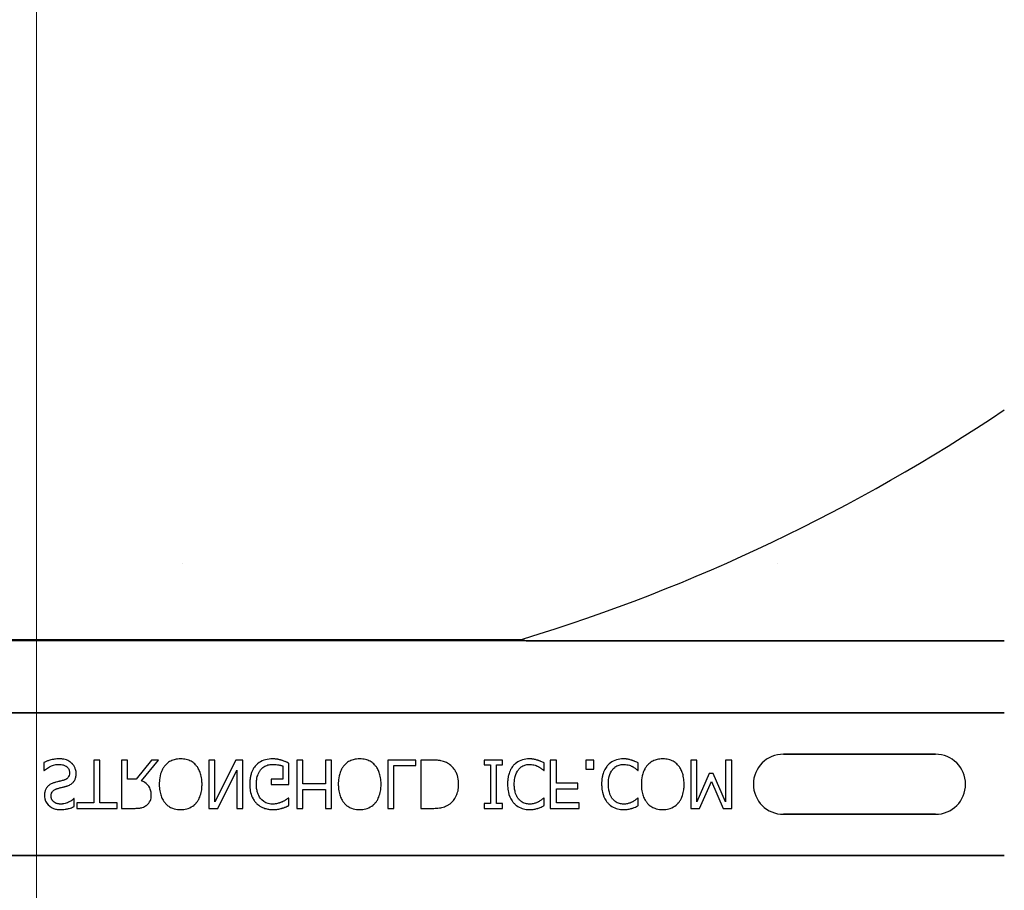
# Model space of a CAD drawing. Units: inches. Extents: x -16 to 88, y -8 to 105.
# Drawn here: x 29 to 32, y 68 to 70 of the extents above; entities that cross this region are included whole.
import ezdxf

# ---------------------------------------------------------------- set-up
doc = ezdxf.new("R2010")
doc.units = ezdxf.units.IN
doc.header["$MEASUREMENT"] = 0
doc.layers.add('Notes', color=7, linetype='Continuous')
doc.layers.add('Visible Edges(ANSI)', color=7, linetype='Continuous', lineweight=18)

# ---------------------------------------------------------------- blocks, each defined once
blk = doc.blocks.new('6infixed')
h = blk.add_hatch()
h.set_pattern_fill('AR-CONC', color=256, scale=0.64445)
h.paths.add_polyline_path([(-17.0842, -0.3717), (-11.0842, -0.3717), (-11.0842, -7.6253), (-17.0842, -7.6253)])
at = {"color": 0}
for p, q in [((-15.8296, -7.619), (-12.3389, -7.619)), ((-15.8296, -7.619), (-12.3389, -7.619)), ((-12.3389, -7.622), (-15.8296, -7.622)), ((-15.8296, -7.622), (-12.3389, -7.622)), ((-11.0842, -7.6222), (-12.2892, -7.6222)), ((-12.2892, -7.6222), (-11.0842, -7.6222)), ((-17.0842, -7.8092), (-11.0842, -7.8092)), ((-11.0842, -7.8092), (-17.0842, -7.8092)), ((-11.2624, -7.916), (-11.6561, -7.916)), ((-11.6561, -7.916), (-11.2624, -7.916)), ((-11.2624, -7.916), (-11.6561, -7.916)), ((-13.5716, -7.9379), (-13.5716, -7.9584)), ((-13.426, -7.9315), (-13.4418, -7.9315)), ((-13.4418, -7.9315), (-13.4418, -8.0422)), ((-13.426, -8.0422), (-13.426, -7.9315)), ((-13.3548, -7.9315), (-13.3706, -7.9315)), ((-13.3706, -7.9315), (-13.3706, -8.0565)), ((-13.3548, -7.9805), (-13.3548, -7.9315)), ((-13.2928, -7.9315), (-13.3322, -7.9805)), ((-13.3185, -7.9852), (-13.2741, -7.9315)), ((-13.2741, -7.9315), (-13.2928, -7.9315)), ((-13.1285, -7.9315), (-13.1444, -7.9315)), ((-13.1444, -7.9315), (-13.1444, -8.0565)), ((-13.0746, -7.9315), (-13.1285, -8.0392)), ((-13.1285, -8.0392), (-13.1285, -7.9315)), ((-13.0558, -7.9315), (-13.0746, -7.9315)), ((-13.0558, -8.0565), (-13.0558, -7.9315)), ((-12.9529, -7.9467), (-12.9529, -7.9805)), ((-12.9371, -7.9947), (-12.9371, -7.9392)), ((-12.9007, -7.9315), (-12.9165, -7.9315)), ((-12.9165, -7.9315), (-12.9165, -8.0565)), ((-12.9007, -7.9932), (-12.9007, -7.9315)), ((-12.8263, -7.9315), (-12.8421, -7.9315)), ((-12.8421, -7.9315), (-12.8421, -7.9932)), ((-12.8263, -8.0565), (-12.8263, -7.9315)), ((-12.608, -7.9315), (-12.6808, -7.9315)), ((-12.6808, -7.9315), (-12.6808, -8.0565)), ((-12.6649, -7.9457), (-12.608, -7.9457)), ((-12.6649, -8.0565), (-12.6649, -7.9457)), ((-12.608, -7.9457), (-12.608, -7.9315)), ((-12.5667, -7.9315), (-12.5953, -7.9315)), ((-12.5953, -7.9315), (-12.5953, -8.0565)), ((-12.3833, -7.9315), (-12.4308, -7.9315)), ((-12.4308, -7.9315), (-12.4308, -7.9441)), ((-12.4308, -7.9441), (-12.4149, -7.9441)), ((-12.4149, -7.9441), (-12.4149, -8.0438)), ((-12.3991, -7.9441), (-12.3833, -7.9441)), ((-12.3991, -8.0438), (-12.3991, -7.9441)), ((-12.3833, -7.9441), (-12.3833, -7.9315)), ((-12.2757, -7.9584), (-12.2757, -7.9389)), ((-12.244, -7.9315), (-12.2599, -7.9315)), ((-12.2599, -7.9315), (-12.2599, -8.0565)), ((-12.244, -7.9916), (-12.244, -7.9315)), ((-12.1475, -7.9315), (-12.1681, -7.9315)), ((-12.1681, -7.9315), (-12.1681, -7.9552)), ((-12.1681, -7.9552), (-12.1475, -7.9552)), ((-12.1475, -7.9552), (-12.1475, -7.9315)), ((-12.032, -7.9584), (-12.032, -7.9389)), ((-11.8801, -7.9315), (-11.8959, -7.9315)), ((-11.8959, -7.9315), (-11.8959, -8.0565)), ((-11.8801, -8.0392), (-11.8801, -7.9315)), ((-11.7899, -7.9315), (-11.8058, -7.9315)), ((-11.8058, -7.9315), (-11.8058, -8.0392)), ((-11.7899, -8.0565), (-11.7899, -7.9315)), ((-13.5716, -7.9584), (-13.5704, -7.9584)), ((-13.3322, -7.9805), (-13.3548, -7.9805)), ((-13.1207, -8.0565), (-13.0716, -7.9575)), ((-13.0716, -7.9575), (-13.0716, -8.0565)), ((-12.9529, -7.9805), (-12.983, -7.9805)), ((-12.983, -7.9805), (-12.983, -7.9947)), ((-12.277, -7.9584), (-12.2757, -7.9584)), ((-12.0333, -7.9584), (-12.032, -7.9584)), ((-11.8481, -7.9663), (-11.8801, -8.0392)), ((-11.8381, -7.9663), (-11.8481, -7.9663)), ((-11.8058, -8.0392), (-11.8381, -7.9663)), ((-12.983, -7.9947), (-12.9371, -7.9947)), ((-12.8421, -7.9932), (-12.9007, -7.9932)), ((-12.1887, -7.9916), (-12.244, -7.9916)), ((-12.244, -8.0422), (-12.244, -8.0058)), ((-12.244, -8.0058), (-12.1887, -8.0058)), ((-12.1887, -8.0058), (-12.1887, -7.9916)), ((-11.8731, -8.0565), (-11.8421, -7.9872)), ((-11.8421, -7.9872), (-11.8122, -8.0565)), ((-13.4925, -8.0311), (-13.4937, -8.0311)), ((-13.4925, -8.0514), (-13.4925, -8.0311)), ((-12.9371, -8.0296), (-12.9385, -8.0296)), ((-12.9371, -8.0491), (-12.9371, -8.0296)), ((-12.9007, -8.0565), (-12.9007, -8.0074)), ((-12.9007, -8.0074), (-12.8421, -8.0074)), ((-12.8421, -8.0074), (-12.8421, -8.0565)), ((-12.2757, -8.0296), (-12.277, -8.0296)), ((-12.2757, -8.0492), (-12.2757, -8.0296)), ((-12.032, -8.0296), (-12.0334, -8.0296)), ((-12.032, -8.0492), (-12.032, -8.0296)), ((-13.4418, -8.0422), (-13.4861, -8.0422)), ((-13.4861, -8.0422), (-13.4861, -8.0565)), ((-13.4861, -8.0565), (-13.3817, -8.0565)), ((-13.3817, -8.0422), (-13.426, -8.0422)), ((-13.3817, -8.0565), (-13.3817, -8.0422)), ((-13.3706, -8.0565), (-13.3387, -8.0565)), ((-13.1444, -8.0565), (-13.1207, -8.0565)), ((-13.0716, -8.0565), (-13.0558, -8.0565)), ((-12.9165, -8.0565), (-12.9007, -8.0565)), ((-12.8421, -8.0565), (-12.8263, -8.0565)), ((-12.6808, -8.0565), (-12.6649, -8.0565)), ((-12.5953, -8.0565), (-12.567, -8.0565)), ((-12.4149, -8.0438), (-12.4308, -8.0438)), ((-12.4308, -8.0438), (-12.4308, -8.0565)), ((-12.4308, -8.0565), (-12.3833, -8.0565)), ((-12.3833, -8.0438), (-12.3991, -8.0438)), ((-12.3833, -8.0565), (-12.3833, -8.0438)), ((-12.2599, -8.0565), (-12.1855, -8.0565)), ((-12.1855, -8.0422), (-12.244, -8.0422)), ((-12.1855, -8.0565), (-12.1855, -8.0422)), ((-11.8959, -8.0565), (-11.8731, -8.0565)), ((-11.8122, -8.0565), (-11.7899, -8.0565)), ((-11.6561, -8.0719), (-11.2624, -8.0719)), ((-11.2624, -8.0719), (-11.6561, -8.0719)), ((-11.6561, -8.0719), (-11.2624, -8.0719)), ((-17.0842, -8.1787), (-11.0842, -8.1787)), ((-11.0842, -8.1787), (-17.0842, -8.1787))]:
    blk.add_line(p, q, dxfattribs=at)
for points in [[(-12.3288, -7.622), (-12.3288, -7.622, 0.001412), (-12.3389, -7.622)], [(-12.3389, -7.622), (-12.3389, -7.622, -0.001336), (-12.3288, -7.622)], [(-12.3156, -7.6221), (-12.3156, -7.6221, 0.001058), (-12.3288, -7.622)], [(-12.3288, -7.622), (-12.3288, -7.622, -0.000849), (-12.3156, -7.6221)], [(-12.2892, -7.6222), (-12.2892, -7.6222, -0.002388), (-12.3156, -7.6221)], [(-12.3156, -7.6221), (-12.3156, -7.6221, 0.00227), (-12.2892, -7.6222)], [(-13.5311, -7.9283, 0.004001), (-13.535, -7.9284, 0.033866), (-13.5468, -7.9295, 0.026829), (-13.5532, -7.9309, 0.014709), (-13.5582, -7.9324, 0.015605), (-13.5656, -7.9352, 0.011664), (-13.5692, -7.9368, 0.004061), (-13.5716, -7.9379)], [(-13.4989, -7.9398, 0.004763), (-13.5005, -7.9383, 0.031324), (-13.504, -7.9357, 0.035476), (-13.5097, -7.9324, 0.045997), (-13.5159, -7.9301, 0.04178), (-13.5234, -7.9287, 0.013797), (-13.5267, -7.9284, 0.005353), (-13.5289, -7.9283, 0.002973), (-13.5311, -7.9283)], [(-13.2172, -7.9283, 0.007889), (-13.2214, -7.9284, 0.031936), (-13.2285, -7.9292, 0.024104), (-13.234, -7.9305, 0.065992), (-13.2457, -7.9354, 0.071031), (-13.2556, -7.9434, 0.004814), (-13.2576, -7.9455)], [(-13.1768, -7.9455, 0.004346), (-13.1788, -7.9434, 0.063525), (-13.1875, -7.9362, 0.067707), (-13.199, -7.9309, 0.06289), (-13.213, -7.9284, 0.007361), (-13.2172, -7.9283)], [(-12.9787, -7.9283, 0.006931), (-12.9832, -7.9284, 0.072116), (-13.0021, -7.932, 0.089137), (-13.0177, -7.9407, 0.016499), (-13.0199, -7.9427, 0.005198), (-13.022, -7.9448)], [(-12.9556, -7.932, 0.00414), (-12.9577, -7.9314, 0.009007), (-12.9598, -7.9308, -0.00051), (-12.9627, -7.9301, 0.005777), (-12.9641, -7.9298, 0.007137), (-12.9656, -7.9294, 0.006047), (-12.9677, -7.929, 0.009218), (-12.9692, -7.9288, 0.009887), (-12.9707, -7.9287, 0.004795), (-12.9729, -7.9285, 0.007664), (-12.9751, -7.9283, 0.009421), (-12.9773, -7.9283, 0.002861), (-12.9787, -7.9283)], [(-12.7536, -7.9283, 0.007889), (-12.7578, -7.9284, 0.031936), (-12.7649, -7.9292, 0.024104), (-12.7704, -7.9305, 0.065992), (-12.7821, -7.9354, 0.071031), (-12.792, -7.9434, 0.004814), (-12.794, -7.9455)], [(-12.7132, -7.9455, 0.004346), (-12.7152, -7.9434, 0.063525), (-12.7239, -7.9362, 0.067707), (-12.7354, -7.9309, 0.06289), (-12.7493, -7.9284, 0.007361), (-12.7536, -7.9283)], [(-12.3146, -7.9283, 0.007151), (-12.3188, -7.9284, 0.079838), (-12.3366, -7.9322, 0.08843), (-12.3509, -7.9409, 0.013326), (-12.353, -7.9429, 0.004434), (-12.3549, -7.9449)], [(-12.2923, -7.9318, 0.004773), (-12.2964, -7.9306, 0.013048), (-12.3005, -7.9296, 0.017851), (-12.304, -7.9289, 0.01347), (-12.3061, -7.9287, 0.005678), (-12.3075, -7.9285, 0.018359), (-12.3132, -7.9283, 0.002144), (-12.3146, -7.9283)], [(-12.0709, -7.9283, 0.007151), (-12.0751, -7.9284, 0.079838), (-12.0929, -7.9322, 0.08843), (-12.1073, -7.9409, 0.013326), (-12.1093, -7.9429, 0.004434), (-12.1113, -7.9449)], [(-12.0487, -7.9318, 0.004773), (-12.0527, -7.9306, 0.013048), (-12.0568, -7.9296, 0.017851), (-12.0603, -7.9289, 0.01347), (-12.0624, -7.9287, 0.005678), (-12.0638, -7.9285, 0.018359), (-12.0695, -7.9283, 0.002144), (-12.0709, -7.9283)], [(-11.9688, -7.9283, 0.007889), (-11.973, -7.9284, 0.031936), (-11.9801, -7.9292, 0.024104), (-11.9856, -7.9305, 0.065992), (-11.9973, -7.9354, 0.071031), (-12.0072, -7.9434, 0.004814), (-12.0092, -7.9455)], [(-11.9284, -7.9455, 0.004346), (-11.9303, -7.9434, 0.063525), (-11.9391, -7.9362, 0.067707), (-11.9506, -7.9309, 0.06289), (-11.9645, -7.9284, 0.007361), (-11.9688, -7.9283)], [(-13.5704, -7.9584, -0.008582), (-13.5674, -7.9558, -0.032728), (-13.5622, -7.9519, -0.098811), (-13.5403, -7.9432, -0.034454), (-13.5351, -7.9426, -0.005359), (-13.5325, -7.9425)], [(-13.5325, -7.9425, -0.005226), (-13.53, -7.9426, -0.03672), (-13.5233, -7.9433, -0.070298), (-13.5158, -7.9459, -0.071875), (-13.5113, -7.9491, -0.036419), (-13.5092, -7.9513, -0.059291), (-13.507, -7.955, -0.066951), (-13.5055, -7.9596, -0.038561), (-13.5052, -7.9627, -0.007402), (-13.5051, -7.9639)], [(-13.4877, -7.9667, 0.004511), (-13.4878, -7.9648, 0.031565), (-13.4881, -7.9611, 0.031885), (-13.4894, -7.9556, 0.046012), (-13.4922, -7.9487, 0.053196), (-13.4963, -7.9425, 0.014811), (-13.4976, -7.9411, 0.004666), (-13.4989, -7.9398)], [(-13.2576, -7.9455, 0.009309), (-13.2601, -7.9486, 0.025422), (-13.2623, -7.952, 0.014047), (-13.2639, -7.9548, 0.050552), (-13.2689, -7.9668, 0.060337), (-13.2723, -7.9874, 0.00572), (-13.2725, -7.9907, 0.003177), (-13.2725, -7.9939)], [(-13.1618, -7.9939, 0.004889), (-13.1619, -7.989, 0.044558), (-13.1639, -7.973, 0.043081), (-13.1677, -7.9606, 0.051267), (-13.1729, -7.9506, 0.017233), (-13.1748, -7.948, 0.005537), (-13.1768, -7.9455)], [(-13.022, -7.9448, 0.006232), (-13.0242, -7.9473, 0.038347), (-13.0281, -7.9527, 0.033337), (-13.032, -7.96, 0.032227), (-13.0349, -7.9679, 0.032048), (-13.0371, -7.9776, 0.032058), (-13.0382, -7.9892, 0.005094), (-13.0384, -7.9942)], [(-13.0094, -7.956, -0.004756), (-13.008, -7.9544, -0.041641), (-13.004, -7.9508, -0.083434), (-12.9938, -7.945, -0.07384), (-12.9822, -7.9426, -0.007835), (-12.979, -7.9425)], [(-12.979, -7.9425, -0.002308), (-12.9757, -7.9426, -0.035182), (-12.9633, -7.9438, -0.023287), (-12.9584, -7.9449, -0.007823), (-12.9568, -7.9453, -0.020352), (-12.9545, -7.9461, -0.004675), (-12.9529, -7.9467)], [(-12.9371, -7.9392, 0.005276), (-12.9416, -7.9372, 0.002018), (-12.9451, -7.9358, 0.004241), (-12.9474, -7.9349, 0.019109), (-12.9532, -7.9328, 0.00221), (-12.9556, -7.932)], [(-12.794, -7.9455, 0.009309), (-12.7965, -7.9486, 0.025422), (-12.7987, -7.952, 0.014047), (-12.8003, -7.9548, 0.050552), (-12.8053, -7.9668, 0.060337), (-12.8087, -7.9874, 0.00572), (-12.8089, -7.9907, 0.003177), (-12.8089, -7.9939)], [(-12.6982, -7.9939, 0.004889), (-12.6983, -7.989, 0.044558), (-12.7002, -7.973, 0.043081), (-12.704, -7.9606, 0.051267), (-12.7093, -7.9506, 0.017233), (-12.7112, -7.948, 0.005537), (-12.7132, -7.9455)], [(-12.5226, -7.9414, 0.009757), (-12.5263, -7.9393, 0.02697), (-12.5315, -7.9367, 0.024326), (-12.5368, -7.9347, 0.033997), (-12.5438, -7.9331, 0.00907), (-12.5466, -7.9326, 0.024758), (-12.5581, -7.9316, 0.011272), (-12.5667, -7.9315)], [(-12.4972, -7.9938, 0.006939), (-12.4973, -7.99, 0.068085), (-12.5006, -7.9714, 0.037062), (-12.5042, -7.9627, 0.022117), (-12.5075, -7.9569, 0.014614), (-12.5091, -7.9546, 0.08418), (-12.5211, -7.9425, 0.004423), (-12.5226, -7.9414)], [(-12.3549, -7.9449, 0.009343), (-12.3575, -7.948, 0.03414), (-12.3608, -7.9528, 0.056435), (-12.3668, -7.9663, 0.035304), (-12.3691, -7.9758, 0.019464), (-12.3702, -7.984, 0.014753), (-12.3705, -7.9889, 0.005636), (-12.3706, -7.9938)], [(-12.3417, -7.9553, -0.004378), (-12.3404, -7.9538, -0.04002), (-12.3369, -7.9504, -0.025063), (-12.3338, -7.9481, -0.054844), (-12.3277, -7.945, -0.030579), (-12.3231, -7.9436, -0.045738), (-12.3174, -7.9426, -0.008056), (-12.3154, -7.9426, -0.002013), (-12.3145, -7.9425)], [(-12.3145, -7.9425, -0.005148), (-12.3121, -7.9426, -0.070614), (-12.2989, -7.9449, -0.023454), (-12.2937, -7.9468, -0.016471), (-12.2916, -7.9479, -0.005815), (-12.2902, -7.9486)], [(-12.2757, -7.9389, -0.003082), (-12.2798, -7.937, 0.005251), (-12.2844, -7.9348, 0.015502), (-12.2865, -7.9339, 0.005818), (-12.2891, -7.9329, 0.005533), (-12.2902, -7.9325, 0.005144), (-12.2923, -7.9318)], [(-12.2902, -7.9486, -0.002443), (-12.2884, -7.9496, -0.01284), (-12.2858, -7.9512, -0.021607), (-12.2824, -7.9537, -0.005114), (-12.2796, -7.9559, -0.011432), (-12.2785, -7.9569, -0.003137), (-12.277, -7.9584)], [(-12.1113, -7.9449, 0.009343), (-12.1139, -7.948, 0.03414), (-12.1171, -7.9528, 0.056435), (-12.1231, -7.9663, 0.035304), (-12.1255, -7.9758, 0.019464), (-12.1265, -7.984, 0.014753), (-12.1269, -7.9889, 0.005636), (-12.127, -7.9938)], [(-12.098, -7.9553, -0.004378), (-12.0967, -7.9538, -0.04002), (-12.0932, -7.9504, -0.025063), (-12.0901, -7.9481, -0.054844), (-12.0841, -7.945, -0.030579), (-12.0794, -7.9436, -0.045738), (-12.0737, -7.9426, -0.008056), (-12.0718, -7.9426, -0.002013), (-12.0708, -7.9425)], [(-12.0708, -7.9425, -0.005148), (-12.0684, -7.9426, -0.070614), (-12.0552, -7.9449, -0.023454), (-12.0501, -7.9468, -0.016471), (-12.0479, -7.9479, -0.005815), (-12.0465, -7.9486)], [(-12.032, -7.9389, -0.003082), (-12.0361, -7.937, 0.005251), (-12.0407, -7.9348, 0.015502), (-12.0428, -7.9339, 0.005818), (-12.0454, -7.9329, 0.005533), (-12.0465, -7.9325, 0.005144), (-12.0487, -7.9318)], [(-12.0465, -7.9486, -0.002443), (-12.0447, -7.9496, -0.01284), (-12.0421, -7.9512, -0.021607), (-12.0388, -7.9537, -0.005114), (-12.036, -7.9559, -0.011432), (-12.0348, -7.9569, -0.003137), (-12.0333, -7.9584)], [(-12.0092, -7.9455, 0.009309), (-12.0117, -7.9486, 0.025422), (-12.0139, -7.952, 0.014047), (-12.0155, -7.9548, 0.050552), (-12.0204, -7.9668, 0.060337), (-12.0239, -7.9874, 0.00572), (-12.024, -7.9907, 0.003177), (-12.0241, -7.9939)], [(-11.9134, -7.9939, 0.004889), (-11.9135, -7.989, 0.044558), (-11.9154, -7.973, 0.043081), (-11.9192, -7.9606, 0.051267), (-11.9245, -7.9506, 0.017233), (-11.9264, -7.948, 0.005537), (-11.9284, -7.9455)], [(-13.5051, -7.9639, -0.004154), (-13.5052, -7.9655, -0.016474), (-13.5054, -7.9676, -0.092503), (-13.5074, -7.9743, -0.119463), (-13.5123, -7.9799, -0.066529), (-13.5174, -7.9826, -0.008936), (-13.5189, -7.9832, -0.002231), (-13.5197, -7.9834)], [(-13.512, -7.9987, 0.006366), (-13.5094, -7.9978, 0.057747), (-13.5009, -7.9936, 0.055186), (-13.4957, -7.9892, 0.069627), (-13.4914, -7.9831, 0.027606), (-13.49, -7.98, 0.064705), (-13.488, -7.9714, 0.021319), (-13.4878, -7.968, 0.004393), (-13.4877, -7.9667)], [(-13.0209, -7.9947, -0.004001), (-13.0209, -7.9908, -0.028241), (-13.0201, -7.9818, -0.027917), (-13.0186, -7.9743, -0.067683), (-13.0131, -7.9613, -0.028366), (-13.011, -7.9581, -0.006077), (-13.0094, -7.956)], [(-12.3532, -7.9937, -0.004191), (-12.3531, -7.9899, -0.037514), (-12.352, -7.9784, -0.090432), (-12.345, -7.9599, -0.02291), (-12.3432, -7.9573, -0.006024), (-12.3417, -7.9553)], [(-12.1096, -7.9937, -0.004191), (-12.1095, -7.9899, -0.037514), (-12.1083, -7.9784, -0.090432), (-12.1013, -7.9599, -0.02291), (-12.0995, -7.9573, -0.006024), (-12.098, -7.9553)], [(-13.562, -8.0005, 0.004651), (-13.563, -8.0016, 0.038109), (-13.5653, -8.0048, 0.060477), (-13.5684, -8.0119, 0.025651), (-13.5692, -8.0149, 0.02291), (-13.5698, -8.0187, 0.016397), (-13.5699, -8.021, 0.006346), (-13.57, -8.0233)], [(-13.5418, -7.9892, 0.005726), (-13.5446, -7.9901, 0.038673), (-13.5521, -7.993, 0.059303), (-13.5589, -7.9974, 0.025343), (-13.561, -7.9994, 0.00596), (-13.562, -8.0005)], [(-13.5526, -8.0253, -0.004562), (-13.5525, -8.0236, -0.023963), (-13.5523, -8.021, -0.098857), (-13.5499, -8.0142, -0.071672), (-13.5472, -8.0108, -0.091224), (-13.5407, -8.0066, -0.010898), (-13.5395, -8.0062, -0.007581), (-13.5379, -8.0056, -0.001894), (-13.5371, -8.0053)], [(-13.5197, -7.9834, -0.004027), (-13.5238, -7.9846, -0.00858), (-13.528, -7.9857, -0.00317), (-13.5308, -7.9864, 0.006744), (-13.5335, -7.9871, -0.001907), (-13.5391, -7.9885, 0.001767), (-13.5418, -7.9892)], [(-13.5371, -8.0053, -0.000239), (-13.5324, -8.004, -0.004744), (-13.5292, -8.0032, -0.000976), (-13.5214, -8.0013, 0.004026), (-13.5182, -8.0005, 0.00334), (-13.5151, -7.9996, 0.00549), (-13.512, -7.9987)], [(-13.2931, -8.0222, 0.008543), (-13.2932, -8.0192, 0.055634), (-13.2948, -8.0096, 0.045112), (-13.2972, -8.0033, 0.126437), (-13.3098, -7.9896, 0.041995), (-13.3157, -7.9864, 0.008395), (-13.3185, -7.9852)], [(-13.2725, -7.9939, 0.004957), (-13.2724, -7.9988, 0.043441), (-13.2705, -8.0149, 0.045005), (-13.2666, -8.0273, 0.045274), (-13.2613, -8.0373, 0.016686), (-13.2595, -8.0399, 0.005359), (-13.2575, -8.0425)], [(-13.1768, -8.0425, 0.005322), (-13.1748, -8.04, 0.041835), (-13.1704, -8.0331, 0.025758), (-13.1677, -8.0273, 0.054773), (-13.1632, -8.0117, 0.035133), (-13.1619, -7.9988, 0.004985), (-13.1618, -7.9939)], [(-13.0384, -7.9942, 0.005611), (-13.0382, -7.9991, 0.050184), (-13.036, -8.0151, 0.066315), (-13.0295, -8.0318, 0.047873), (-13.024, -8.0398, 0.004907), (-13.0219, -8.0423)], [(-12.9803, -8.0454, -0.010439), (-12.9837, -8.0452, -0.187951), (-13.0071, -8.0345, -0.101184), (-13.0168, -8.0193, -0.042138), (-13.0194, -8.0105, -0.042114), (-13.0208, -7.9992, -0.006738), (-13.0209, -7.9947)], [(-12.8089, -7.9939, 0.004957), (-12.8088, -7.9988, 0.043441), (-12.8069, -8.0149, 0.045005), (-12.803, -8.0273, 0.045274), (-12.7977, -8.0373, 0.016686), (-12.7959, -8.0399, 0.005359), (-12.7939, -8.0425)], [(-12.7132, -8.0425, 0.005322), (-12.7112, -8.04, 0.041835), (-12.7068, -8.0331, 0.025758), (-12.7041, -8.0273, 0.054773), (-12.6996, -8.0117, 0.035133), (-12.6983, -7.9988, 0.004985), (-12.6982, -7.9939)], [(-12.5225, -8.0465, 0.009625), (-12.5193, -8.0443, 0.112346), (-12.5042, -8.0261, 0.039589), (-12.5009, -8.0183, 0.031478), (-12.4989, -8.0109, 0.024396), (-12.4977, -8.0034, 0.011153), (-12.4974, -7.9995, 0.011915), (-12.4972, -7.9957, 0.003068), (-12.4972, -7.9938)], [(-12.3706, -7.9938, 0.004826), (-12.3705, -7.9987, 0.047512), (-12.3685, -8.0148, 0.097015), (-12.359, -8.037, 0.015341), (-12.357, -8.0396, 0.004884), (-12.355, -8.0422)], [(-12.3421, -8.0322, -0.010295), (-12.344, -8.0296, -0.026635), (-12.3457, -8.0269, -0.012276), (-12.3468, -8.0247, -0.016746), (-12.3484, -8.0212, -0.019825), (-12.3497, -8.0176, -0.043352), (-12.3523, -8.0064, -0.019409), (-12.353, -8.0001, -0.008437), (-12.3532, -7.9976, -0.005275), (-12.3532, -7.9937)], [(-12.127, -7.9938, 0.004826), (-12.1268, -7.9987, 0.047512), (-12.1249, -8.0148, 0.097015), (-12.1153, -8.037, 0.015341), (-12.1134, -8.0396, 0.004884), (-12.1113, -8.0422)], [(-12.0984, -8.0322, -0.010295), (-12.1003, -8.0296, -0.026635), (-12.102, -8.0269, -0.012276), (-12.1032, -8.0247, -0.016746), (-12.1048, -8.0212, -0.019825), (-12.1061, -8.0176, -0.043352), (-12.1087, -8.0064, -0.019409), (-12.1094, -8.0001, -0.008437), (-12.1095, -7.9976, -0.005275), (-12.1096, -7.9937)], [(-12.0241, -7.9939, 0.004957), (-12.024, -7.9988, 0.043441), (-12.0221, -8.0149, 0.045005), (-12.0182, -8.0273, 0.045274), (-12.0129, -8.0373, 0.016686), (-12.011, -8.0399, 0.005359), (-12.0091, -8.0425)], [(-11.9284, -8.0425, 0.005322), (-11.9264, -8.04, 0.041835), (-11.922, -8.0331, 0.025758), (-11.9192, -8.0273, 0.054773), (-11.9148, -8.0117, 0.035133), (-11.9135, -7.9988, 0.004985), (-11.9134, -7.9939)], [(-13.57, -8.0233, 0.010512), (-13.5699, -8.0262, 0.183838), (-13.5602, -8.0475, 0.140563), (-13.5412, -8.0582, 0.046114), (-13.5327, -8.0595, 0.008345), (-13.5289, -8.0596)], [(-13.5275, -8.0454, -0.008887), (-13.5298, -8.0453, -0.018545), (-13.532, -8.0451, -0.012154), (-13.5342, -8.0448, -0.02886), (-13.537, -8.0442, -0.016569), (-13.5391, -8.0435, -0.03203), (-13.5417, -8.0424, -0.075528), (-13.5472, -8.0385, -0.049057), (-13.5497, -8.0355, -0.035368), (-13.5508, -8.0335, -0.024519), (-13.5515, -8.0319, -0.028577), (-13.552, -8.0303, -0.015132), (-13.5523, -8.0287, -0.036438), (-13.5526, -8.0264, -0.008963), (-13.5526, -8.0253)], [(-13.4937, -8.0311, -0.005092), (-13.4954, -8.0327, -0.031658), (-13.4991, -8.0357, -0.051906), (-13.5103, -8.0419, -0.075708), (-13.5228, -8.0451, -0.011665), (-13.5251, -8.0453, -0.006474), (-13.5275, -8.0454)], [(-13.3072, -8.0498, 0.005133), (-13.3055, -8.0486, 0.134924), (-13.2956, -8.0361, 0.05154), (-13.2938, -8.0303, 0.028659), (-13.2933, -8.0263, 0.008686), (-13.2932, -8.0243, 0.004823), (-13.2931, -8.0222)], [(-12.9385, -8.0296, -0.004975), (-12.9413, -8.0318, -0.019257), (-12.9456, -8.035, -0.025304), (-12.9486, -8.0368, -0.011211), (-12.9512, -8.0382, -0.005305), (-12.9534, -8.0392, -0.001328), (-12.9544, -8.0397)], [(-12.277, -8.0296, -0.002334), (-12.2795, -8.0317, -0.004216), (-12.282, -8.0337, -0.037661), (-12.2882, -8.038, -0.00492), (-12.2901, -8.0391, -0.001229), (-12.291, -8.0396)], [(-12.0334, -8.0296, -0.002334), (-12.0358, -8.0317, -0.004216), (-12.0383, -8.0337, -0.037661), (-12.0446, -8.038, -0.00492), (-12.0464, -8.0391, -0.001229), (-12.0474, -8.0396)], [(-13.5289, -8.0596, 0.005375), (-13.5253, -8.0596, 0.020304), (-13.5195, -8.0591, 0.016399), (-13.5136, -8.0583, 0.025934), (-13.5056, -8.0565, 0.01787), (-13.5, -8.0547, 0.023467), (-13.4946, -8.0524, 0.004507), (-13.4925, -8.0514)], [(-13.3387, -8.0565, 0.003306), (-13.3346, -8.0564, 0.022323), (-13.3244, -8.0558, 0.011875), (-13.3213, -8.0553, 0.037567), (-13.3164, -8.0542, 0.042641), (-13.3107, -8.0519, 0.008774), (-13.3098, -8.0514, 0.010055), (-13.308, -8.0503, 0.002511), (-13.3072, -8.0498)], [(-13.2575, -8.0425, 0.004598), (-13.2555, -8.0446, 0.056294), (-13.248, -8.0509, 0.059489), (-13.238, -8.0561, 0.076793), (-13.2214, -8.0595, 0.007677), (-13.2172, -8.0596)], [(-13.2172, -8.0596, 0.007848), (-13.213, -8.0595, 0.07115), (-13.1977, -8.0565, 0.086641), (-13.1824, -8.0479, 0.022012), (-13.1798, -8.0456, 0.009679), (-13.1778, -8.0435, 0.002418), (-13.1768, -8.0425)], [(-13.0219, -8.0423, 0.005354), (-13.0197, -8.0444, 0.036095), (-13.0151, -8.0483, 0.069141), (-13.0019, -8.0555, 0.043758), (-12.9918, -8.0584, 0.036679), (-12.9828, -8.0595, 0.007704), (-12.9783, -8.0596)], [(-12.9544, -8.0397, -0.007186), (-12.9567, -8.0407, -0.022901), (-12.9606, -8.0422, -0.006024), (-12.9622, -8.0427, -0.013031), (-12.9663, -8.0438, -0.053278), (-12.9778, -8.0453, -0.004123), (-12.9803, -8.0454)], [(-12.9783, -8.0596, 0.00304), (-12.9753, -8.0596, 0.027721), (-12.968, -8.059, 0.030941), (-12.9578, -8.057, 0.002791), (-12.9549, -8.0563)], [(-12.9549, -8.0563, 0.002729), (-12.9526, -8.0555, 0.018159), (-12.9481, -8.0539, 0.004006), (-12.9459, -8.053, 0.002602), (-12.9415, -8.0511, 0.00844), (-12.9382, -8.0496, 0.001989), (-12.9371, -8.0491)], [(-12.7939, -8.0425, 0.004598), (-12.7919, -8.0446, 0.056294), (-12.7844, -8.0509, 0.059489), (-12.7744, -8.0561, 0.076793), (-12.7578, -8.0595, 0.007677), (-12.7536, -8.0596)], [(-12.7536, -8.0596, 0.007848), (-12.7494, -8.0595, 0.07115), (-12.7341, -8.0565, 0.086641), (-12.7188, -8.0479, 0.022012), (-12.7162, -8.0456, 0.009679), (-12.7142, -8.0435, 0.002418), (-12.7132, -8.0425)], [(-12.567, -8.0565, 0.005532), (-12.5612, -8.0564, 0.007952), (-12.5554, -8.0561, 0.017826), (-12.5468, -8.0553, 0.049294), (-12.5341, -8.0522, 0.020314), (-12.5288, -8.05, 0.027998), (-12.5249, -8.0481, 0.007282), (-12.5225, -8.0465)], [(-12.355, -8.0422, 0.004586), (-12.353, -8.0442, 0.040458), (-12.3477, -8.049, 0.086661), (-12.3326, -8.0569, 0.064767), (-12.3186, -8.0595, 0.008229), (-12.3143, -8.0596)], [(-12.3145, -8.0454, -0.004754), (-12.3164, -8.0453, -0.041798), (-12.3213, -8.0447, -0.086164), (-12.3328, -8.0403, -0.019879), (-12.3349, -8.0389, -0.022107), (-12.338, -8.0365, -0.025703), (-12.3401, -8.0344, -0.008878), (-12.3414, -8.0329, -0.002217), (-12.3421, -8.0322)], [(-12.291, -8.0396, -0.004819), (-12.2938, -8.0409, -0.009653), (-12.2959, -8.0419, -0.040725), (-12.3039, -8.0444, -0.032643), (-12.3091, -8.0452, -0.015113), (-12.3122, -8.0453, -0.004141), (-12.3145, -8.0454)], [(-12.3143, -8.0596, 0.003065), (-12.3115, -8.0596, 0.028786), (-12.3046, -8.059, 0.014932), (-12.2991, -8.0581, 0.016047), (-12.295, -8.0571, 0.003314), (-12.2923, -8.0564)], [(-12.2923, -8.0564, 0.002785), (-12.2902, -8.0557, 0.018395), (-12.2859, -8.0541, 0.012149), (-12.2808, -8.0518, 0.005906), (-12.2787, -8.0508, 0.003839), (-12.2757, -8.0492)], [(-12.1113, -8.0422, 0.004586), (-12.1094, -8.0442, 0.040458), (-12.1041, -8.049, 0.086661), (-12.0889, -8.0569, 0.064767), (-12.0749, -8.0595, 0.008229), (-12.0707, -8.0596)], [(-12.0708, -8.0454, -0.004754), (-12.0728, -8.0453, -0.041798), (-12.0777, -8.0447, -0.086164), (-12.0892, -8.0403, -0.019879), (-12.0912, -8.0389, -0.022107), (-12.0943, -8.0365, -0.025703), (-12.0964, -8.0344, -0.008878), (-12.0978, -8.0329, -0.002217), (-12.0984, -8.0322)], [(-12.0474, -8.0396, -0.004819), (-12.0501, -8.0409, -0.009653), (-12.0522, -8.0419, -0.040725), (-12.0602, -8.0444, -0.032643), (-12.0655, -8.0452, -0.015113), (-12.0685, -8.0453, -0.004141), (-12.0708, -8.0454)], [(-12.0707, -8.0596, 0.003065), (-12.0679, -8.0596, 0.028786), (-12.0609, -8.059, 0.014932), (-12.0554, -8.0581, 0.016047), (-12.0514, -8.0571, 0.003314), (-12.0487, -8.0564)], [(-12.0487, -8.0564, 0.002785), (-12.0465, -8.0557, 0.018395), (-12.0423, -8.0541, 0.012149), (-12.0371, -8.0518, 0.005906), (-12.035, -8.0508, 0.003839), (-12.032, -8.0492)], [(-12.0091, -8.0425, 0.004598), (-12.0071, -8.0446, 0.056294), (-11.9996, -8.0509, 0.059489), (-11.9895, -8.0561, 0.076793), (-11.973, -8.0595, 0.007677), (-11.9688, -8.0596)], [(-11.9688, -8.0596, 0.007848), (-11.9645, -8.0595, 0.07115), (-11.9493, -8.0565, 0.086641), (-11.934, -8.0479, 0.022012), (-11.9313, -8.0456, 0.009679), (-11.9294, -8.0435, 0.002418), (-11.9284, -8.0425)]]:
    blk.add_lwpolyline(points, format="xyb", dxfattribs=at)
for centre, radius, start, end in [((-13.7092, -3.119), 4.7054, 287.0479, 303.9087), ((-13.7092, -3.119), 4.7054, 287.0479, 303.9087), ((-12.3389, -7.5877), 0.0313, 270, 287.0479), ((-12.3389, -7.5877), 0.0313, 270, 287.0479), ((-11.6561, -7.994), 0.0779, 90, 180), ((-11.6561, -7.994), 0.0779, 90, 180), ((-11.6561, -7.994), 0.0779, 90, 180), ((-11.2624, -7.994), 0.0779, 270, 90), ((-11.2624, -7.994), 0.0779, 270, 90), ((-11.2624, -7.994), 0.0779, 270, 90), ((-11.6561, -7.994), 0.0779, 180, 270), ((-11.6561, -7.994), 0.0779, 180, 270), ((-11.6561, -7.994), 0.0779, 180, 270)]:
    blk.add_arc(centre, radius, start, end, dxfattribs=at)

msp = doc.modelspace()

# ---------------------------------------------------------------- linework, layer by layer
at = {"layer": 'Visible Edges(ANSI)'}
msp.add_lwpolyline([(38.0453, 37.3611), (31.8053, 37.3611, -0.414214), (29.3053, 39.8611), (29.3053, 87.4019)], format="xyb", dxfattribs=at)

# ---------------------------------------------------------------- block references
at = {"layer": 'Notes'}
msp.add_blockref('6infixed', (42.8959, 76.4559), dxfattribs=at)

doc.saveas('drawing.dxf')
